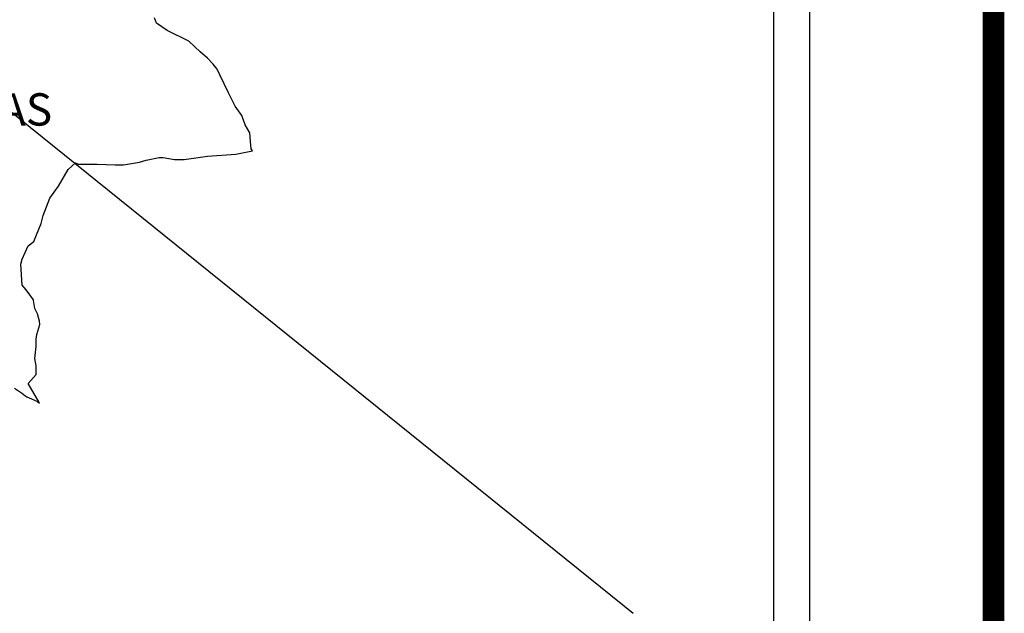
# Model space of a CAD drawing. Units: millimetres. Extents: x 298276 to 300702, y 3423852 to 3427681.
# Drawn here: x 300546 to 300619, y 3427304 to 3427348 of the extents above; entities that cross this region are included whole.
import ezdxf

# ---------------------------------------------------------------- set-up
doc = ezdxf.new("R2010")
doc.units = ezdxf.units.MM
doc.layers.add('Lomo', color=7, linetype='Continuous')
doc.styles.add('ROMANS', font='ROMANS', dxfattribs={"height": 0.2})

msp = doc.modelspace()

# ---------------------------------------------------------------- linework, layer by layer
at = {"layer": 'Lomo', "color": 7}
for p, q in [((300605.008, 3425975.551, -1.159), (300605.008, 3427573.184, -1.159)), ((300602.294, 3427555.203, -1.159), (300602.294, 3427138.601, -1.159))]:
    msp.add_line(p, q, dxfattribs=at)
at = {"layer": 'Lomo'}
msp.add_line((300346.182, 3427502.409, -1.159), (300591.902, 3427304.361, -2.318), dxfattribs=at)
at = {"layer": 'Lomo', "color": 5, "linetype": 'Continuous'}
for p, q in [((300545.974, 3427321.056, -1.159), (300546.511, 3427320.713, -1.159)), ((300546.511, 3427320.713, -1.159), (300546.76, 3427320.518, -1.159)), ((300546.76, 3427320.518, -1.159), (300546.908, 3427320.418, -1.159)), ((300546.908, 3427320.418, -1.159), (300547.251, 3427320.27, -1.159)), ((300547.251, 3427320.27, -1.159), (300547.687, 3427320.075, -1.159)), ((300547.687, 3427320.075, -1.159), (300547.848, 3427319.964, -1.159))]:
    msp.add_line(p, q, dxfattribs=at)
at = {"layer": 'Lomo', "color": 7, "linetype": 'Continuous', "const_width": 1.6, "elevation": -2.318}
msp.add_lwpolyline([(300618.631, 3425943.977), (300618.631, 3427605.282)], dxfattribs=at)
at = {"layer": 'Lomo', "color": 7, "linetype": 'Continuous', "elevation": -1.159}
msp.add_lwpolyline([(300547.848, 3427319.964), (300547.788, 3427320.055), (300547.002, 3427321.405), (300547.593, 3427322.091), (300547.587, 3427322.736), (300547.493, 3427323.28), (300547.587, 3427324.167), (300547.587, 3427324.214), (300547.587, 3427324.712), (300547.634, 3427325.054), (300547.876, 3427325.8), (300547.829, 3427326.042), (300547.681, 3427326.586), (300547.486, 3427326.983), (300547.385, 3427327.574), (300547.385, 3427327.621), (300546.847, 3427328.361), (300546.552, 3427328.703), (300546.451, 3427330.282), (300546.545, 3427330.632), (300546.989, 3427331.62), (300547.425, 3427331.962), (300547.62, 3427332.46), (300547.963, 3427333.3), (300548.111, 3427333.891), (300548.601, 3427335.175), (300549.24, 3427336.062), (300549.972, 3427337.298), (300550.51, 3427337.789), (300550.705, 3427337.695), (300551, 3427337.695), (300552.123, 3427337.695), (300553.446, 3427337.648), (300554.085, 3427337.648), (300555.261, 3427337.842), (300555.751, 3427337.99), (300556.726, 3427338.192), (300557.022, 3427338.192), (300557.855, 3427338.044), (300558.587, 3427338.051), (300559.615, 3427338.192), (300560.308, 3427338.293), (300562.411, 3427338.447), (300562.902, 3427338.541), (300562.902, 3427338.541), (300563.641, 3427338.689), (300563.54, 3427338.844), (300563.486, 3427339.381), (300563.439, 3427340.026), (300563.096, 3427340.618), (300562.848, 3427341.303), (300562.357, 3427341.995), (300561.867, 3427342.983), (300561.228, 3427344.314), (300561.027, 3427344.757), (300560.738, 3427345.107), (300560.294, 3427345.55), (300559.75, 3427346.041), (300558.923, 3427346.827), (300557.304, 3427347.62), (300556.518, 3427348.158), (300556.37, 3427348.554)], dxfattribs=at)

# ---------------------------------------------------------------- texts
at = {"layer": 'Lomo', "color": 7, "insert": (300535.342, 3427342.955, 1.159), "char_height": 2.4, "width": 25.138, "attachment_point": 1, "style": 'ROMANS'}
msp.add_mtext('CHIAPAS', dxfattribs=at)

doc.saveas('drawing.dxf')
